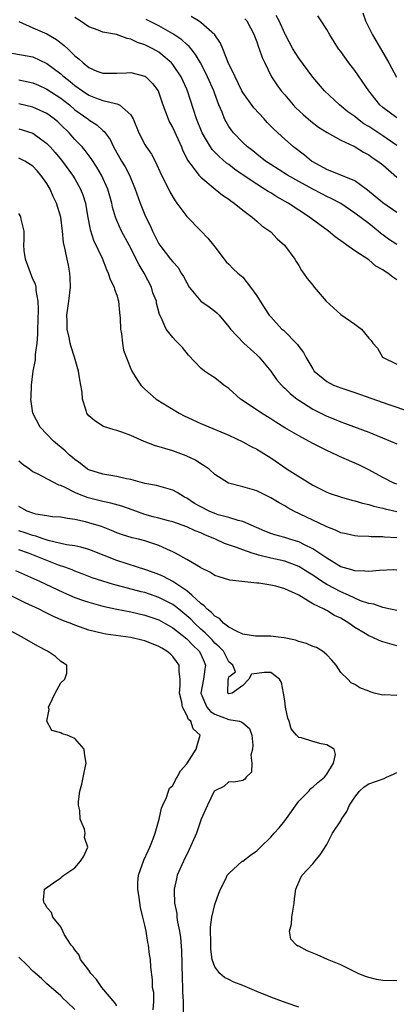
# Model space of a CAD drawing. Units: inches. Extents: x 2649000 to 2650152, y 1470843 to 1473000.
# Drawn here: x 2649651 to 2649705, y 1472267 to 1472407 of the extents above; entities that cross this region are included whole.
import ezdxf

# ---------------------------------------------------------------- set-up
doc = ezdxf.new("R2010")
doc.units = ezdxf.units.IN
doc.header["$MEASUREMENT"] = 0
doc.layers.add('LD26491470_2ft', color=24, linetype='Continuous')

msp = doc.modelspace()

# ---------------------------------------------------------------- linework, layer by layer
at = {"layer": 'LD26491470_2ft'}
for points, elevation in [([(2649705, 1472370.05), (2649704.43, 1472370.43), (2649703.75, 1472371), (2649703.27, 1472371.27), (2649703, 1472371.46), (2649702, 1472372), (2649701, 1472372.87), (2649699, 1472374.18), (2649697.88, 1472375), (2649697.34, 1472375.34), (2649696.19, 1472376.19), (2649695.27, 1472377), (2649692.8, 1472378.8), (2649692.55, 1472379), (2649689.49, 1472381), (2649687.89, 1472381.89), (2649687, 1472382.44), (2649686.64, 1472382.64), (2649686.1, 1472383), (2649685, 1472383.67), (2649683.04, 1472385), (2649681.84, 1472385.84), (2649681, 1472386.5), (2649680.7, 1472386.7), (2649679.62, 1472387.62), (2649678.63, 1472388.63), (2649678.38, 1472389), (2649677.52, 1472390.47), (2649677.2, 1472391), (2649676.38, 1472393), (2649675.11, 1472397), (2649675, 1472397.25), (2649674.19, 1472399), (2649673, 1472400.8), (2649672.83, 1472401), (2649671, 1472402.53), (2649670.17, 1472403), (2649669, 1472403.61), (2649667.94, 1472403.94), (2649667, 1472404.42), (2649666.48, 1472404.48), (2649664.95, 1472405.05), (2649663, 1472405.4), (2649662.33, 1472405.67), (2649661, 1472406.15), (2649659.75, 1472407), (2649659, 1472407.49)], 8978), ([(2649705, 1472375.1), (2649703.84, 1472375.84), (2649702.69, 1472376.69), (2649702.35, 1472377), (2649701, 1472378.09), (2649699, 1472379.57), (2649697, 1472380.91), (2649695.64, 1472381.64), (2649695, 1472381.93), (2649694.3, 1472382.3), (2649693, 1472382.96), (2649691, 1472384.08), (2649689.41, 1472385), (2649687, 1472386.52), (2649686.27, 1472387), (2649685, 1472387.98), (2649684.44, 1472388.44), (2649683.7, 1472389), (2649683, 1472389.66), (2649681.69, 1472391), (2649681.39, 1472391.39), (2649681, 1472391.95), (2649680.61, 1472392.61), (2649680.41, 1472393), (2649680.04, 1472393.96), (2649679.6, 1472395), (2649679, 1472396.57), (2649678.85, 1472397), (2649677.97, 1472399), (2649677.66, 1472399.66), (2649676.94, 1472401), (2649676.23, 1472402.23), (2649675.62, 1472403), (2649675.35, 1472403.35), (2649675, 1472403.65), (2649674.31, 1472404.31), (2649673, 1472405.17), (2649671, 1472406.29), (2649669.22, 1472407.22)], 8980), ([(2649705, 1472379.65), (2649703, 1472381.01), (2649701.95, 1472381.95), (2649700.85, 1472382.85), (2649699, 1472384.18), (2649697.04, 1472385), (2649695, 1472385.81), (2649693, 1472386.88), (2649692.81, 1472387), (2649691.82, 1472387.82), (2649690.27, 1472389), (2649689, 1472390.12), (2649687.5, 1472391.5), (2649686.51, 1472392.51), (2649686.08, 1472393), (2649684.57, 1472394.57), (2649683, 1472396.8), (2649682.89, 1472397), (2649681.9, 1472399), (2649680.94, 1472401.06), (2649680.14, 1472403), (2649679.82, 1472403.82), (2649679, 1472405.01), (2649677, 1472406.79), (2649676.69, 1472407), (2649675.62, 1472407.62)], 8982), ([(2649683.32, 1472407.32), (2649683.57, 1472407), (2649684.61, 1472405), (2649684.71, 1472404.71), (2649685, 1472404), (2649685.26, 1472403.26), (2649685.37, 1472403), (2649685.76, 1472401.76), (2649686.14, 1472401), (2649687.1, 1472399), (2649687.86, 1472397.86), (2649688.51, 1472397), (2649689, 1472396.46), (2649690.21, 1472395), (2649690.6, 1472394.6), (2649691.63, 1472393.63), (2649692.71, 1472392.71), (2649693.85, 1472391.85), (2649695.07, 1472391.07), (2649697, 1472389.97), (2649698.89, 1472389.11), (2649699.09, 1472389), (2649700.26, 1472388.26), (2649701, 1472387.9), (2649701.51, 1472387.51), (2649702.29, 1472387), (2649703, 1472386.43), (2649705, 1472384.71)], 8984), ([(2649705, 1472389.22), (2649703, 1472390.59), (2649701, 1472391.92), (2649700.33, 1472392.33), (2649699.39, 1472393), (2649699, 1472393.34), (2649698.04, 1472394.04), (2649696.82, 1472395), (2649694.7, 1472397), (2649693, 1472398.97), (2649691, 1472401.7), (2649690.18, 1472403), (2649689.11, 1472405), (2649689, 1472405.22), (2649688.22, 1472407), (2649687.8, 1472407.8)], 8986), ([(2649705, 1472393.17), (2649703, 1472394.64), (2649702.59, 1472395), (2649701.01, 1472397), (2649699, 1472399.91), (2649698.15, 1472401), (2649697, 1472402.62), (2649696.7, 1472403), (2649695.43, 1472405), (2649695, 1472405.77), (2649694.21, 1472407), (2649693.72, 1472407.72)], 8988), ([(2649700.16, 1472408.16), (2649700.55, 1472407), (2649701, 1472406.07), (2649701.56, 1472405), (2649702.85, 1472402.85), (2649703.9, 1472401), (2649704.97, 1472398.97)], 8990), ([(2649651, 1472406.94), (2649653, 1472406.01), (2649655, 1472405.16), (2649656.37, 1472404.37), (2649657.5, 1472403.5), (2649658, 1472403), (2649659, 1472402.03), (2649659.58, 1472401.58), (2649660.18, 1472401), (2649661, 1472400.34), (2649662.15, 1472399.85), (2649663, 1472399.52), (2649663.53, 1472399.53), (2649665, 1472399.53), (2649666.39, 1472399.61), (2649667, 1472399.64), (2649669, 1472399.1), (2649669.13, 1472399), (2649670.09, 1472398.09), (2649670.89, 1472397), (2649671, 1472396.74), (2649671.58, 1472395), (2649671.96, 1472394.04), (2649672.32, 1472393), (2649672.54, 1472392.54), (2649673, 1472391.76), (2649674.25, 1472389), (2649674.46, 1472388.46), (2649675, 1472387.37), (2649675.11, 1472387.11), (2649675.91, 1472386.09), (2649676.72, 1472385), (2649677, 1472384.69), (2649679.05, 1472383), (2649680.11, 1472382.11), (2649681, 1472381.53), (2649681.29, 1472381.29), (2649681.79, 1472381), (2649683, 1472380), (2649684.37, 1472379), (2649684.68, 1472378.68), (2649685, 1472378.42), (2649685.72, 1472377.72), (2649686.85, 1472377), (2649687, 1472376.87), (2649687.9, 1472375.9), (2649688.96, 1472375), (2649690.46, 1472373), (2649690.64, 1472372.64), (2649691, 1472372.06), (2649691.38, 1472371.38), (2649691.7, 1472371), (2649692.21, 1472370.21), (2649693, 1472369.29), (2649693.22, 1472369), (2649694.9, 1472367), (2649697, 1472365.08), (2649699, 1472363.7), (2649699.98, 1472363), (2649701, 1472361.71), (2649701.36, 1472361.36), (2649701.59, 1472361), (2649702.25, 1472360.25), (2649702.99, 1472359), (2649705, 1472358)], 8976), ([(2649649.49, 1472402.51), (2649653, 1472401.87), (2649655, 1472400.94), (2649657, 1472399.43), (2649657.23, 1472399.23), (2649657.47, 1472399), (2649658.34, 1472398.34), (2649659, 1472397.79), (2649659.47, 1472397.47), (2649660.12, 1472397), (2649661, 1472396.42), (2649661.96, 1472396.04), (2649663, 1472395.66), (2649664.81, 1472395.19), (2649665, 1472395.16), (2649665.39, 1472395), (2649667, 1472393.61), (2649667.35, 1472393), (2649668.15, 1472391), (2649669, 1472389.38), (2649669.14, 1472389.14), (2649669.96, 1472387.96), (2649670.46, 1472387), (2649671.38, 1472385), (2649671.82, 1472384.18), (2649672.59, 1472382.59), (2649673.33, 1472381.33), (2649673.6, 1472381), (2649675, 1472379.08), (2649677.03, 1472377.03), (2649678, 1472376), (2649678.83, 1472375), (2649679, 1472374.76), (2649680.36, 1472373), (2649680.61, 1472372.61), (2649681, 1472372.26), (2649681.62, 1472371.62), (2649682.31, 1472371), (2649683, 1472370.4), (2649684.12, 1472369), (2649685, 1472367.77), (2649685.5, 1472367), (2649686.06, 1472366.06), (2649686.8, 1472365), (2649687, 1472364.73), (2649688.61, 1472363), (2649688.82, 1472362.82), (2649690.81, 1472360.81), (2649691, 1472360.49), (2649691.67, 1472359.67), (2649692, 1472359), (2649693, 1472357.31), (2649693.22, 1472357), (2649695, 1472355.51), (2649695.95, 1472355), (2649697, 1472354.59), (2649699, 1472353.95), (2649703.72, 1472352.28), (2649707, 1472351.18)], 8974), ([(2649651, 1472398.59), (2649653, 1472398.18), (2649653.81, 1472397.81), (2649655, 1472397.28), (2649657, 1472395.95), (2649658.22, 1472395), (2649659, 1472394.33), (2649660.88, 1472393), (2649661, 1472392.9), (2649662.16, 1472392.16), (2649663, 1472391.36), (2649663.21, 1472391.21), (2649663.34, 1472391), (2649664.05, 1472390.05), (2649664.55, 1472389), (2649665.69, 1472387), (2649666.18, 1472386.18), (2649666.81, 1472385), (2649667.63, 1472383), (2649668.32, 1472381), (2649669, 1472379.33), (2649669.14, 1472379), (2649669.77, 1472377.77), (2649670.09, 1472377), (2649671, 1472375.19), (2649671.13, 1472375), (2649672.69, 1472373), (2649673, 1472372.58), (2649673.78, 1472371.78), (2649674.22, 1472371), (2649674.52, 1472370.52), (2649675, 1472369.59), (2649675.35, 1472369), (2649677, 1472367), (2649678.19, 1472366.18), (2649679, 1472365.54), (2649679.32, 1472365.32), (2649679.63, 1472365), (2649681, 1472363.32), (2649681.23, 1472363), (2649683.15, 1472361), (2649684.11, 1472360.11), (2649685, 1472359.34), (2649685.36, 1472359), (2649687, 1472356.99), (2649687.82, 1472355.82), (2649688.54, 1472355), (2649688.77, 1472354.77), (2649689, 1472354.58), (2649689.78, 1472353.78), (2649690.76, 1472353), (2649691, 1472352.83), (2649693, 1472351.56), (2649695, 1472350.56), (2649696.12, 1472350.12), (2649697, 1472349.75), (2649697.56, 1472349.56), (2649701, 1472348.26), (2649704.13, 1472347), (2649705, 1472346.61)], 8972), ([(2649705, 1472340.84), (2649704.59, 1472341), (2649703, 1472341.81), (2649701, 1472342.89), (2649699.59, 1472343.59), (2649696.82, 1472344.82), (2649696.47, 1472345), (2649695, 1472345.64), (2649693, 1472346.66), (2649691, 1472347.74), (2649689, 1472348.92), (2649687.71, 1472349.71), (2649687, 1472350.17), (2649685.66, 1472351), (2649683.62, 1472352.38), (2649682.67, 1472353), (2649681, 1472354.51), (2649680.29, 1472355), (2649679, 1472356.02), (2649678.4, 1472356.4), (2649677.52, 1472357), (2649677, 1472357.42), (2649675.27, 1472359.27), (2649674.39, 1472360.39), (2649673.37, 1472361.37), (2649673, 1472361.8), (2649672.07, 1472363), (2649671.36, 1472364.64), (2649671.1, 1472365.1), (2649670.69, 1472366.69), (2649670.66, 1472367), (2649670.17, 1472368.17), (2649669.94, 1472369), (2649668.91, 1472371), (2649668.18, 1472372.18), (2649666.77, 1472375), (2649665.68, 1472377), (2649665, 1472378.49), (2649664.8, 1472379), (2649664.39, 1472380.39), (2649664.28, 1472381), (2649663.72, 1472383), (2649662.8, 1472385), (2649662.14, 1472386.14), (2649661.35, 1472387.35), (2649660.49, 1472388.49), (2649660.04, 1472389), (2649659, 1472390.08), (2649658.18, 1472391), (2649657, 1472392.16), (2649656.57, 1472392.57), (2649656.06, 1472393), (2649655, 1472393.79), (2649653, 1472394.71), (2649651, 1472395.17)], 8970), ([(2649651, 1472391.59), (2649651.47, 1472391.47), (2649653, 1472390.96), (2649655, 1472389.52), (2649655.49, 1472389), (2649656.2, 1472388.2), (2649657.1, 1472387.1), (2649658.65, 1472385), (2649659, 1472384.43), (2649659.82, 1472383), (2649660.16, 1472382.16), (2649660.52, 1472381), (2649660.83, 1472379.17), (2649661.21, 1472377.21), (2649661.69, 1472375.69), (2649662.89, 1472373.11), (2649663.51, 1472371.51), (2649663.77, 1472371), (2649664.06, 1472370.06), (2649664.63, 1472369), (2649664.69, 1472368.69), (2649665, 1472367.83), (2649665.23, 1472367), (2649665.39, 1472365.39), (2649665.46, 1472364.54), (2649665.54, 1472363), (2649665.69, 1472362.31), (2649665.82, 1472361), (2649665.98, 1472359.98), (2649667, 1472357.34), (2649667.17, 1472357), (2649667.84, 1472355.84), (2649668.45, 1472355), (2649668.71, 1472354.71), (2649669, 1472354.43), (2649670.64, 1472353), (2649673.9, 1472351), (2649674.62, 1472350.62), (2649677, 1472349.53), (2649681, 1472347.85), (2649683, 1472346.9), (2649684.22, 1472346.22), (2649685, 1472345.83), (2649687, 1472344.63), (2649689.36, 1472343), (2649693, 1472340.69), (2649694.14, 1472340.14), (2649695, 1472339.7), (2649695.51, 1472339.51), (2649697.12, 1472339), (2649698.58, 1472338.58), (2649699, 1472338.49), (2649700.12, 1472338.12), (2649701, 1472337.96), (2649701.72, 1472337.72), (2649703, 1472337.44), (2649703.34, 1472337.34), (2649705, 1472336.94)], 8968), ([(2649705, 1472333.17), (2649703.28, 1472333.28), (2649703, 1472333.34), (2649701.35, 1472333.35), (2649701, 1472333.39), (2649699.43, 1472333.43), (2649699, 1472333.47), (2649697.76, 1472333.75), (2649697, 1472333.9), (2649696.28, 1472334.28), (2649695, 1472334.74), (2649694.84, 1472334.84), (2649693, 1472335.69), (2649690.29, 1472337), (2649689.45, 1472337.45), (2649689, 1472337.75), (2649688.19, 1472338.19), (2649687, 1472338.91), (2649685, 1472339.89), (2649683, 1472340.49), (2649680.96, 1472341), (2649679, 1472342.25), (2649678.19, 1472343), (2649677.49, 1472343.49), (2649677, 1472343.78), (2649676.27, 1472344.27), (2649674.92, 1472344.92), (2649673, 1472345.6), (2649670.37, 1472346.37), (2649668.93, 1472346.93), (2649667, 1472347.81), (2649665.7, 1472348.3), (2649665, 1472348.53), (2649664.62, 1472348.62), (2649663.1, 1472349.1), (2649661.88, 1472349.88), (2649661, 1472350.62), (2649660.83, 1472350.83), (2649660.71, 1472351), (2649660.61, 1472351.39), (2649660.1, 1472353), (2649660.03, 1472353.97), (2649659.88, 1472355), (2649659.73, 1472355.73), (2649659.53, 1472357), (2649658.95, 1472359), (2649658.47, 1472360.47), (2649658.35, 1472361), (2649658.2, 1472361.8), (2649657.91, 1472363), (2649657.9, 1472364.1), (2649657.87, 1472365), (2649658.14, 1472367), (2649658.37, 1472369), (2649658.34, 1472370.34), (2649658.3, 1472371), (2649658.11, 1472372.11), (2649657.91, 1472373), (2649657.63, 1472374.37), (2649657.38, 1472375.38), (2649657.24, 1472377), (2649657, 1472379), (2649656.39, 1472381), (2649655.92, 1472381.92), (2649655.48, 1472383), (2649655, 1472383.81), (2649654.16, 1472385), (2649653.6, 1472385.6), (2649653, 1472386.28), (2649651.86, 1472387), (2649651, 1472387.42)], 8966), ([(2649705, 1472328.59), (2649704.61, 1472328.61), (2649702.53, 1472328.53), (2649701, 1472328.39), (2649700.43, 1472328.43), (2649699, 1472328.46), (2649698.6, 1472328.6), (2649697, 1472329.05), (2649695, 1472330.27), (2649693, 1472331.61), (2649691.81, 1472332.19), (2649691, 1472332.63), (2649689.75, 1472333), (2649689, 1472333.25), (2649687.61, 1472333.61), (2649687, 1472333.82), (2649686.14, 1472334.14), (2649683, 1472335.52), (2649682.34, 1472335.66), (2649681, 1472336.1), (2649679.51, 1472336.49), (2649679, 1472336.66), (2649678.21, 1472337), (2649677, 1472337.6), (2649676.1, 1472338.1), (2649675, 1472338.84), (2649674.67, 1472339), (2649673.65, 1472339.65), (2649673, 1472340.01), (2649670.66, 1472340.66), (2649669, 1472340.96), (2649667, 1472341.51), (2649666.37, 1472341.63), (2649665, 1472341.97), (2649663.86, 1472342.14), (2649663, 1472342.3), (2649661, 1472342.9), (2649660.83, 1472343), (2649659.81, 1472343.81), (2649659, 1472344.37), (2649658.67, 1472344.67), (2649658.25, 1472345), (2649657.62, 1472345.62), (2649655.95, 1472347), (2649654.07, 1472349), (2649653, 1472351), (2649652.71, 1472353), (2649652.75, 1472353.25), (2649652.79, 1472355), (2649653.04, 1472357), (2649653.39, 1472358.61), (2649653.38, 1472359.38), (2649653.61, 1472361), (2649653.73, 1472362.27), (2649653.73, 1472363), (2649653.78, 1472364.22), (2649653.82, 1472365.82), (2649653.77, 1472367), (2649653.49, 1472368.51), (2649653.48, 1472369), (2649653.39, 1472369.39), (2649653, 1472370.15), (2649651.93, 1472373), (2649651.77, 1472374.23), (2649651.7, 1472375), (2649651.78, 1472375.78), (2649651.74, 1472377), (2649651.32, 1472378.68), (2649651.28, 1472379), (2649651.2, 1472379.2), (2649651, 1472379.49)], 8964), ([(2649705, 1472322.82), (2649704.1, 1472323), (2649703, 1472323.25), (2649701.72, 1472323.72), (2649701, 1472323.8), (2649699.81, 1472324.19), (2649698.13, 1472325), (2649697, 1472325.46), (2649695, 1472326.54), (2649694.28, 1472327), (2649693, 1472327.86), (2649692.29, 1472328.29), (2649691, 1472329.1), (2649689, 1472329.86), (2649687, 1472330.3), (2649685.27, 1472330.73), (2649685, 1472330.79), (2649684.34, 1472331), (2649683, 1472331.46), (2649682.23, 1472331.77), (2649680.4, 1472332.4), (2649679.1, 1472333), (2649677.6, 1472333.6), (2649677, 1472333.88), (2649676.2, 1472334.2), (2649675, 1472334.76), (2649673, 1472335.46), (2649672.4, 1472335.6), (2649671, 1472335.98), (2649670.21, 1472336.21), (2649669, 1472336.54), (2649667.7, 1472337), (2649667.2, 1472337.2), (2649665.71, 1472337.71), (2649664.14, 1472338.14), (2649663, 1472338.38), (2649660.91, 1472338.91), (2649659.45, 1472339.45), (2649659, 1472339.66), (2649657.62, 1472340.38), (2649657, 1472340.64), (2649656.71, 1472340.71), (2649653.69, 1472342.31), (2649653, 1472342.62), (2649652.51, 1472343), (2649651.63, 1472343.63), (2649651, 1472344.15)], 8962), ([(2649705, 1472317.75), (2649703, 1472318.34), (2649702.51, 1472318.51), (2649701.5, 1472319), (2649701, 1472319.2), (2649700.49, 1472319.51), (2649699, 1472320.37), (2649698.14, 1472321), (2649697, 1472321.73), (2649696.11, 1472322.11), (2649695, 1472322.82), (2649694.86, 1472322.86), (2649694.63, 1472323), (2649693, 1472323.78), (2649691.01, 1472324.99), (2649689, 1472325.89), (2649687.72, 1472326.28), (2649687, 1472326.43), (2649685.29, 1472326.71), (2649685, 1472326.72), (2649681.15, 1472327.15), (2649679.61, 1472327.61), (2649679, 1472327.83), (2649678.31, 1472328.31), (2649677, 1472328.91), (2649676.95, 1472328.95), (2649675, 1472330.1), (2649673.41, 1472331), (2649673, 1472331.2), (2649672.66, 1472331.34), (2649671, 1472332.1), (2649669, 1472332.77), (2649668.09, 1472333), (2649667.2, 1472333.2), (2649665.68, 1472333.68), (2649665, 1472333.92), (2649664.25, 1472334.25), (2649662.79, 1472334.79), (2649661, 1472335.35), (2649660.51, 1472335.49), (2649659, 1472335.83), (2649657.94, 1472335.94), (2649657, 1472336.12), (2649655.79, 1472336.21), (2649655, 1472336.31), (2649653.42, 1472336.58), (2649653, 1472336.69), (2649652.2, 1472337), (2649651.43, 1472337.43), (2649651, 1472337.65)], 8960), ([(2649705, 1472310.66), (2649703.25, 1472310.75), (2649703, 1472310.73), (2649701.8, 1472311), (2649701.19, 1472311.19), (2649701, 1472311.28), (2649699.75, 1472311.75), (2649699, 1472312.26), (2649698.48, 1472312.48), (2649698.04, 1472313), (2649697, 1472313.97), (2649696.34, 1472315), (2649695.72, 1472315.72), (2649695, 1472316.46), (2649694.38, 1472317), (2649693.52, 1472317.52), (2649693, 1472317.69), (2649692.11, 1472318.11), (2649691, 1472318.38), (2649690.56, 1472318.56), (2649688.92, 1472318.92), (2649688.05, 1472319), (2649687, 1472319.14), (2649685, 1472319.15), (2649684.84, 1472319.16), (2649683, 1472319.45), (2649682.2, 1472319.8), (2649681, 1472320.43), (2649680.27, 1472321), (2649679.66, 1472321.66), (2649679, 1472322), (2649678.54, 1472322.54), (2649677.93, 1472323), (2649677.5, 1472323.5), (2649677, 1472323.82), (2649675.73, 1472325), (2649675, 1472325.63), (2649673, 1472326.96), (2649671.67, 1472327.67), (2649671, 1472327.96), (2649670.25, 1472328.25), (2649669, 1472328.68), (2649667.94, 1472329), (2649665, 1472329.94), (2649661.39, 1472331.39), (2649661, 1472331.53), (2649659.86, 1472331.86), (2649659, 1472332.03), (2649657.79, 1472332.21), (2649655.17, 1472332.83), (2649654.64, 1472333), (2649653.43, 1472333.43), (2649653, 1472333.52), (2649651.91, 1472333.91), (2649651, 1472334.21)], 8958), ([(2649691, 1472266.16), (2649689.22, 1472266.78), (2649687, 1472267.59), (2649685, 1472268.4), (2649683, 1472269.27), (2649681.73, 1472269.73), (2649681, 1472270.14), (2649680.4, 1472270.4), (2649679.71, 1472271), (2649679, 1472271.94), (2649678.65, 1472273), (2649678.43, 1472274.43), (2649678.42, 1472275), (2649678.41, 1472277.59), (2649678.6, 1472279), (2649679, 1472280.85), (2649679.56, 1472282.44), (2649679.82, 1472283), (2649680.61, 1472284.61), (2649680.79, 1472285), (2649681, 1472285.27), (2649682.94, 1472287), (2649683, 1472287.03), (2649684.13, 1472287.87), (2649685, 1472288.49), (2649685.27, 1472288.73), (2649685.52, 1472289), (2649687, 1472290.46), (2649687.51, 1472291), (2649688.21, 1472291.79), (2649689, 1472292.8), (2649691, 1472295.58), (2649692.43, 1472297), (2649692.65, 1472297.35), (2649693, 1472297.57), (2649693.74, 1472298.26), (2649694.68, 1472299), (2649695, 1472299.42), (2649695.95, 1472301), (2649696.27, 1472302.26), (2649696.05, 1472303), (2649695, 1472303.63), (2649694.21, 1472303.79), (2649693, 1472304.1), (2649691.38, 1472304.62), (2649691, 1472304.67), (2649690.7, 1472305), (2649689.93, 1472305.93), (2649689.62, 1472307), (2649689.46, 1472307.46), (2649689.1, 1472309), (2649689, 1472309.9), (2649688.83, 1472311), (2649688.55, 1472312.55), (2649688.23, 1472313), (2649687, 1472313.95), (2649686.06, 1472313.94), (2649685, 1472313.84), (2649684.27, 1472313.73), (2649683.87, 1472313), (2649683, 1472312.12), (2649681.47, 1472311), (2649681, 1472310.89), (2649680.85, 1472311), (2649680.92, 1472312.92), (2649680.96, 1472313.04), (2649681, 1472313.35), (2649681.96, 1472314.04), (2649681.57, 1472315), (2649681, 1472315.46), (2649680.25, 1472317), (2649679.64, 1472317.64), (2649679, 1472318.17), (2649678.61, 1472318.61), (2649677.63, 1472319.63), (2649677, 1472320.16), (2649676.1, 1472321), (2649675.56, 1472321.56), (2649675, 1472322.07), (2649673.85, 1472323), (2649673.4, 1472323.4), (2649673, 1472323.67), (2649671, 1472324.69), (2649669, 1472325.36), (2649668.5, 1472325.5), (2649665.8, 1472326.2), (2649664.51, 1472326.51), (2649663, 1472326.98), (2649661.5, 1472327.5), (2649660.07, 1472328.07), (2649659, 1472328.45), (2649658.62, 1472328.62), (2649657.59, 1472329), (2649656.69, 1472329.31), (2649655, 1472329.95), (2649652.4, 1472331), (2649651, 1472331.48)], 8956), ([(2649650.51, 1472328.51), (2649653.95, 1472327), (2649657.38, 1472325.38), (2649659, 1472324.68), (2649660.23, 1472324.23), (2649661, 1472323.99), (2649662.36, 1472323.64), (2649663, 1472323.45), (2649665, 1472323), (2649667, 1472322.6), (2649669, 1472322.14), (2649671, 1472321.46), (2649673, 1472320.32), (2649675, 1472318.75), (2649675.86, 1472317.86), (2649676.77, 1472317), (2649677, 1472316.56), (2649677.49, 1472315.49), (2649677.69, 1472315), (2649677.57, 1472314.43), (2649677.38, 1472313), (2649677.01, 1472311), (2649677.86, 1472309), (2649678.38, 1472308.38), (2649679, 1472308.01), (2649681, 1472307.27), (2649682.55, 1472307), (2649682.89, 1472306.89), (2649683, 1472306.77), (2649683.98, 1472305.98), (2649684.3, 1472305), (2649684.42, 1472303.58), (2649684.39, 1472303), (2649684.16, 1472302.16), (2649684.32, 1472301), (2649684.26, 1472299.74), (2649683.5, 1472299), (2649683.28, 1472298.72), (2649683, 1472298.56), (2649681.71, 1472298.29), (2649681, 1472298.35), (2649680.32, 1472297.68), (2649679, 1472297.08), (2649678.94, 1472297), (2649677.94, 1472295), (2649677.08, 1472293), (2649677, 1472292.85), (2649676.37, 1472291), (2649675.33, 1472288.67), (2649674.51, 1472287), (2649673.64, 1472285), (2649673.51, 1472284.49), (2649673.2, 1472283), (2649673.2, 1472282.8), (2649673.27, 1472281), (2649673.56, 1472279.56), (2649673.6, 1472279), (2649673.69, 1472278.31), (2649673.95, 1472277), (2649674.1, 1472276.1), (2649674.26, 1472274.26), (2649674.32, 1472270.32), (2649674.38, 1472269), (2649674.37, 1472268.37), (2649674.47, 1472267), (2649674.5, 1472265.51)], 8954), ([(2649670.21, 1472265.79), (2649670.29, 1472267), (2649670.28, 1472268.28), (2649670.12, 1472269), (2649670.08, 1472270.08), (2649669.88, 1472271.88), (2649669.81, 1472273), (2649669.67, 1472273.67), (2649669.53, 1472275), (2649669.42, 1472275.42), (2649669.18, 1472277), (2649669, 1472277.88), (2649668.74, 1472279), (2649668.38, 1472280.38), (2649668.18, 1472281.82), (2649667.99, 1472283), (2649668.03, 1472283.97), (2649668.1, 1472285), (2649668.86, 1472287.14), (2649669.49, 1472288.51), (2649669.74, 1472289), (2649670.22, 1472290.22), (2649670.49, 1472291), (2649671.06, 1472293), (2649671.41, 1472294.59), (2649671.57, 1472295), (2649672.1, 1472296.1), (2649672.37, 1472297), (2649672.55, 1472297.45), (2649673, 1472297.82), (2649673.38, 1472298.62), (2649673.63, 1472299), (2649674.1, 1472299.9), (2649675, 1472300.93), (2649676.34, 1472303), (2649676.47, 1472303.53), (2649676.9, 1472305), (2649675.92, 1472305.92), (2649675.59, 1472307), (2649675.26, 1472307.26), (2649675, 1472307.88), (2649674.39, 1472309), (2649674.29, 1472309.71), (2649673.94, 1472311), (2649674.05, 1472312.05), (2649674.07, 1472313), (2649673.9, 1472314.1), (2649673.93, 1472315), (2649673.54, 1472315.54), (2649673, 1472316.24), (2649672.62, 1472316.62), (2649672.16, 1472317), (2649671.42, 1472317.42), (2649671, 1472317.69), (2649669, 1472318.49), (2649668.57, 1472318.57), (2649667, 1472318.96), (2649663.43, 1472319.43), (2649663, 1472319.52), (2649661, 1472320.02), (2649659, 1472320.7), (2649658.32, 1472321), (2649657.36, 1472321.36), (2649655.97, 1472321.97), (2649655, 1472322.45), (2649654.62, 1472322.62), (2649653.9, 1472323), (2649651.91, 1472323.91), (2649649.71, 1472325)], 8952), ([(2649665, 1472266.38), (2649664.75, 1472266.75), (2649662.88, 1472269), (2649662.12, 1472270.12), (2649661.29, 1472271), (2649661, 1472271.44), (2649659.81, 1472273), (2649659.61, 1472273.61), (2649659, 1472274.35), (2649658.76, 1472274.76), (2649658.49, 1472275), (2649657.52, 1472276.48), (2649657.27, 1472277), (2649657, 1472277.63), (2649655.84, 1472279), (2649655.67, 1472279.67), (2649655, 1472280.39), (2649654.82, 1472280.82), (2649654.63, 1472281), (2649654.51, 1472281.49), (2649654.65, 1472283), (2649655.93, 1472283.93), (2649657, 1472284.66), (2649657.19, 1472284.81), (2649657.41, 1472285), (2649659, 1472286.08), (2649659.8, 1472287), (2649660.29, 1472287.71), (2649660.88, 1472289), (2649660.4, 1472290.4), (2649660.47, 1472291), (2649660.39, 1472291.61), (2649659.75, 1472293), (2649659.74, 1472294.26), (2649659.53, 1472295), (2649659.53, 1472295.53), (2649659.73, 1472297), (2649659.99, 1472298.01), (2649660.34, 1472299.66), (2649660.6, 1472301), (2649660.39, 1472302.39), (2649660.32, 1472303), (2649659, 1472304.55), (2649658.66, 1472304.66), (2649657.91, 1472305), (2649657.2, 1472305.2), (2649657, 1472305.33), (2649655.7, 1472305.7), (2649655, 1472307), (2649655.33, 1472308.67), (2649655.26, 1472309), (2649655.79, 1472310.21), (2649656.2, 1472311), (2649657, 1472312.48), (2649657.58, 1472313), (2649657.88, 1472313.88), (2649657.88, 1472315), (2649657, 1472315.54), (2649656.24, 1472316.24), (2649655.09, 1472317), (2649653.73, 1472317.73), (2649651.49, 1472319), (2649648.56, 1472320.56)], 8950), ([(2649705, 1472269.93), (2649703, 1472269.97), (2649702.14, 1472270.14), (2649701, 1472270.42), (2649700.56, 1472270.56), (2649699.48, 1472271), (2649697, 1472272.23), (2649695.1, 1472273), (2649693.63, 1472273.63), (2649692.21, 1472274.21), (2649691, 1472274.86), (2649690.89, 1472274.89), (2649690.7, 1472275), (2649689.88, 1472275.88), (2649689.69, 1472277), (2649689.98, 1472278.02), (2649690.03, 1472279), (2649690.36, 1472281), (2649690.38, 1472281.62), (2649690.6, 1472283), (2649691.31, 1472284.69), (2649691.51, 1472285), (2649693, 1472286.65), (2649693.28, 1472287), (2649694.06, 1472287.94), (2649695, 1472289.42), (2649695.84, 1472291), (2649697, 1472292.8), (2649697.1, 1472293), (2649697.9, 1472294.1), (2649698.27, 1472295), (2649699, 1472296.15), (2649699.68, 1472297), (2649700.37, 1472297.63), (2649701, 1472298.04), (2649703.19, 1472298.81), (2649703.54, 1472299), (2649704.57, 1472299.43), (2649705, 1472299.67)], 8958), ([(2649659, 1472265.84), (2649657.83, 1472267), (2649657.38, 1472267.38), (2649657, 1472267.77), (2649655.62, 1472269), (2649655, 1472269.52), (2649654.24, 1472270.24), (2649653, 1472271.29), (2649652.17, 1472272.17), (2649651, 1472273.29)], 8948)]:
    msp.add_lwpolyline(points, dxfattribs=dict(at, elevation=elevation))

doc.saveas('drawing.dxf')
